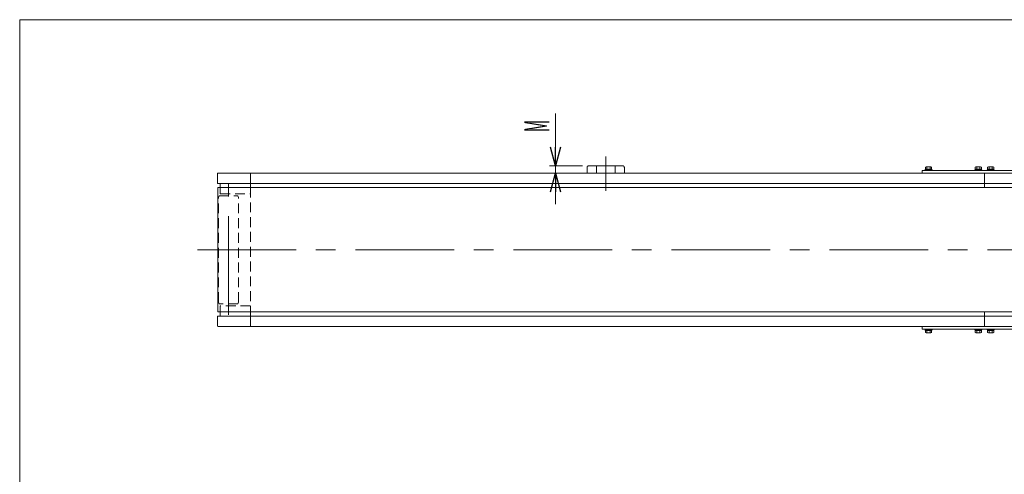
# Model space of a CAD drawing. Units: millimetres. Extents: x -2955 to 2955, y -2027 to 2027.
# Drawn here: x -2955 to -581, y 931 to 2027 of the extents above; entities that cross this region are included whole.
import ezdxf
from ezdxf.enums import TextEntityAlignment as Align

# ---------------------------------------------------------------- set-up
doc = ezdxf.new("R2010")
doc.units = ezdxf.units.MM
doc.header["$LTSCALE"] = 3.75
for name, pattern in [('CENTERX2', [101.6, 63.5, -12.7, 12.7, -12.7]), ('DASHED2', [9.525, 6.35, -3.175]), ('PHANTOM', [63.5, 31.75, -6.35, 6.35, -6.35, 6.35, -6.35])]:
    doc.linetypes.add(name, pattern=pattern)
doc.layers.add('ZUWAKU', color=7, linetype='Continuous')
doc.styles.add('dcStyle0', font='ＭＳ Ｐゴシック')

# ---------------------------------------------------------------- blocks, each defined once
blk = doc.blocks.new('_Open30')
at = {"color": 0, "linetype": 'ByBlock', "lineweight": -2}
for p, q in [((-1, 0.267949), (0, 0)), ((0, 0), (-1, -0.267949)), ((0, 0), (-1, 0))]:
    blk.add_line(p, q, dxfattribs=at)
blk = doc.blocks.new('DC_IMAGEDIMGROUP_1')
at = {"color": 2, "linetype": 'Continuous', "lineweight": 13}
for p, q in [((-1662.7, 1800.7), (-1662.7, 1674.6)), ((-1597.9, 1674.6), (-1677.7, 1674.6)), ((-1662.7, 1674.6), (-1662.7, 1657.3)), ((-1601.9, 1657.3), (-1677.7, 1657.3)), ((-1662.7, 1582.3), (-1662.7, 1657.3))]:
    blk.add_line(p, q, dxfattribs=at)
at = {"color": 2, "xscale": 45.00345800894137, "yscale": 45.00244740756384}
for p, rotation in [((-1662.7, 1674.6), 270), ((-1662.7, 1657.3), 90)]:
    blk.add_blockref('_Open30', p, dxfattribs=dict(at, rotation=rotation))
at = {"color": 2, "style": 'dcStyle0', "width": 0.463218}
blk.add_text('M', height=60, rotation=90, dxfattribs=at).set_placement((-1677.7, 1755.7), (-1677.7, 1785.7), align=Align.FIT)
blk = doc.blocks.new('DC_GROUP_W_MMX300_S_030_6_45')
at = {"color": 140, "linetype": 'Continuous', "lineweight": 13}
for p, q in [((-621.9, 1281.3), (-621.9, 1279.7)), ((-604.9, 1279.7), (-621.9, 1279.7)), ((-621.1, 1279.7), (-621.1, 1277.7)), ((-605.7, 1277.7), (-621.1, 1277.7)), ((-620.9, 1277.7), (-620.9, 1273)), ((-607.7, 1272.2), (-619, 1272.2)), ((-617.1, 1277.7), (-617.1, 1273)), ((-609.6, 1277.7), (-609.6, 1273)), ((-605.9, 1277.7), (-605.9, 1273)), ((-605.7, 1279.7), (-605.7, 1277.7)), ((-604.9, 1281.3), (-604.9, 1279.7))]:
    blk.add_line(p, q, dxfattribs=at)
for centre, radius, start, end in [((-619, 1275), 2.79, 227.7545, 312.2455), ((-613.4, 1282.3), 10.1, 248.1345, 291.8655), ((-607.7, 1275), 2.79, 227.7545, 312.2455)]:
    blk.add_arc(centre, radius, start, end, dxfattribs=at)
blk = doc.blocks.new('DC_GROUP_W_MMX300_S_030_6_44')
at = {"linetype": 'Continuous'}
blk.add_blockref('DC_GROUP_W_MMX300_S_030_6_45', (0, 0), dxfattribs=at)
blk = doc.blocks.new('DC_GROUP_W_MMX300_S_030_6_47')
at = {"color": 140, "linetype": 'Continuous', "lineweight": 13}
for p, q in [((-771.9, 1281.3), (-771.9, 1279.7)), ((-754.9, 1279.7), (-771.9, 1279.7)), ((-771.1, 1279.7), (-771.1, 1277.7)), ((-755.7, 1277.7), (-771.1, 1277.7)), ((-770.9, 1277.7), (-770.9, 1273)), ((-757.7, 1272.2), (-769, 1272.2)), ((-767.1, 1277.7), (-767.1, 1273)), ((-759.6, 1277.7), (-759.6, 1273)), ((-755.9, 1277.7), (-755.9, 1273)), ((-755.7, 1279.7), (-755.7, 1277.7)), ((-754.9, 1281.3), (-754.9, 1279.7))]:
    blk.add_line(p, q, dxfattribs=at)
for centre, radius, start, end in [((-769, 1275), 2.79, 227.7545, 312.2455), ((-763.4, 1282.3), 10.1, 248.1345, 291.8655), ((-757.7, 1275), 2.79, 227.7545, 312.2455)]:
    blk.add_arc(centre, radius, start, end, dxfattribs=at)
blk = doc.blocks.new('DC_GROUP_W_MMX300_S_030_6_46')
at = {"linetype": 'Continuous'}
blk.add_blockref('DC_GROUP_W_MMX300_S_030_6_47', (0, 0), dxfattribs=at)
blk = doc.blocks.new('DC_GROUP_W_MMX300_S_030_6_49')
at = {"color": 140, "linetype": 'Continuous', "lineweight": 13}
for p, q in [((-651.9, 1281.3), (-651.9, 1279.7)), ((-634.9, 1279.7), (-651.9, 1279.7)), ((-651.1, 1279.7), (-651.1, 1277.7)), ((-635.7, 1277.7), (-651.1, 1277.7)), ((-650.9, 1277.7), (-650.9, 1273)), ((-637.7, 1272.2), (-649, 1272.2)), ((-647.1, 1277.7), (-647.1, 1273)), ((-639.6, 1277.7), (-639.6, 1273)), ((-635.9, 1277.7), (-635.9, 1273)), ((-635.7, 1279.7), (-635.7, 1277.7)), ((-634.9, 1281.3), (-634.9, 1279.7))]:
    blk.add_line(p, q, dxfattribs=at)
for centre, radius, start, end in [((-649, 1275), 2.79, 227.7545, 312.2455), ((-643.4, 1282.3), 10.1, 248.1345, 291.8655), ((-637.7, 1275), 2.79, 227.7545, 312.2455)]:
    blk.add_arc(centre, radius, start, end, dxfattribs=at)
blk = doc.blocks.new('DC_GROUP_W_MMX300_S_030_6_48')
at = {"linetype": 'Continuous'}
blk.add_blockref('DC_GROUP_W_MMX300_S_030_6_49', (0, 0), dxfattribs=at)
blk = doc.blocks.new('DC_GROUP_W_MMX300_S_030_6_55')
at = {"color": 140, "linetype": 'Continuous', "lineweight": 13}
for p, q in [((-621.9, 1663.3), (-621.9, 1664.9)), ((-604.9, 1664.9), (-621.9, 1664.9)), ((-621.1, 1664.9), (-621.1, 1666.9)), ((-605.7, 1666.9), (-621.1, 1666.9)), ((-620.9, 1666.9), (-620.9, 1671.7)), ((-607.7, 1672.4), (-619, 1672.4)), ((-617.1, 1666.9), (-617.1, 1671.7)), ((-609.6, 1666.9), (-609.6, 1671.7)), ((-605.9, 1666.9), (-605.9, 1671.7)), ((-605.7, 1664.9), (-605.7, 1666.9)), ((-604.9, 1663.3), (-604.9, 1664.9))]:
    blk.add_line(p, q, dxfattribs=at)
for centre, radius, start, end in [((-619, 1669.6), 2.79, 47.7545, 132.2455), ((-613.4, 1662.4), 10.1, 68.1345, 111.8655), ((-607.7, 1669.6), 2.79, 47.7545, 132.2455)]:
    blk.add_arc(centre, radius, start, end, dxfattribs=at)
blk = doc.blocks.new('DC_GROUP_W_MMX300_S_030_6_54')
at = {"linetype": 'Continuous'}
blk.add_blockref('DC_GROUP_W_MMX300_S_030_6_55', (0, 0), dxfattribs=at)
blk = doc.blocks.new('DC_GROUP_W_MMX300_S_030_6_57')
at = {"color": 140, "linetype": 'Continuous', "lineweight": 13}
for p, q in [((-771.9, 1663.3), (-771.9, 1664.9)), ((-754.9, 1664.9), (-771.9, 1664.9)), ((-771.1, 1664.9), (-771.1, 1666.9)), ((-755.7, 1666.9), (-771.1, 1666.9)), ((-770.9, 1666.9), (-770.9, 1671.7)), ((-757.7, 1672.4), (-769, 1672.4)), ((-767.1, 1666.9), (-767.1, 1671.7)), ((-759.6, 1666.9), (-759.6, 1671.7)), ((-755.9, 1666.9), (-755.9, 1671.7)), ((-755.7, 1664.9), (-755.7, 1666.9)), ((-754.9, 1663.3), (-754.9, 1664.9))]:
    blk.add_line(p, q, dxfattribs=at)
for centre, radius, start, end in [((-769, 1669.6), 2.79, 47.7545, 132.2455), ((-763.4, 1662.4), 10.1, 68.1345, 111.8655), ((-757.7, 1669.6), 2.79, 47.7545, 132.2455)]:
    blk.add_arc(centre, radius, start, end, dxfattribs=at)
blk = doc.blocks.new('DC_GROUP_W_MMX300_S_030_6_56')
at = {"linetype": 'Continuous'}
blk.add_blockref('DC_GROUP_W_MMX300_S_030_6_57', (0, 0), dxfattribs=at)
blk = doc.blocks.new('DC_GROUP_W_MMX300_S_030_6_59')
at = {"color": 140, "linetype": 'Continuous', "lineweight": 13}
for p, q in [((-651.9, 1663.3), (-651.9, 1664.9)), ((-634.9, 1664.9), (-651.9, 1664.9)), ((-651.1, 1664.9), (-651.1, 1666.9)), ((-635.7, 1666.9), (-651.1, 1666.9)), ((-650.9, 1666.9), (-650.9, 1671.7)), ((-637.7, 1672.4), (-649, 1672.4)), ((-647.1, 1666.9), (-647.1, 1671.7)), ((-639.6, 1666.9), (-639.6, 1671.7)), ((-635.9, 1666.9), (-635.9, 1671.7)), ((-635.7, 1664.9), (-635.7, 1666.9)), ((-634.9, 1663.3), (-634.9, 1664.9))]:
    blk.add_line(p, q, dxfattribs=at)
for centre, radius, start, end in [((-649, 1669.6), 2.79, 47.7545, 132.2455), ((-643.4, 1662.4), 10.1, 68.1345, 111.8655), ((-637.7, 1669.6), 2.79, 47.7545, 132.2455)]:
    blk.add_arc(centre, radius, start, end, dxfattribs=at)
blk = doc.blocks.new('DC_GROUP_W_MMX300_S_030_6_58')
at = {"linetype": 'Continuous'}
blk.add_blockref('DC_GROUP_W_MMX300_S_030_6_59', (0, 0), dxfattribs=at)
blk = doc.blocks.new('DC_GROUP_W_MMX300_S_030_6_9')
at = {"layer": 'ZUWAKU', "color": 7, "linetype": 'Continuous', "lineweight": 13}
for p, q in [((2955, 2026.9), (-2955, 2026.9)), ((-2955, 2026.9), (-2955, -1993.1))]:
    blk.add_line(p, q, dxfattribs=at)

msp = doc.modelspace()

# ---------------------------------------------------------------- linework, layer by layer
at = {"color": 3, "linetype": 'CENTERX2', "lineweight": 13}
for p, q in [((-1541.8649, 1614.1884), (-1541.8649, 1697.3969)), ((-2451.3649, 1315.1695), (-2451.3649, 1630.1952)), ((-2526.5284, 1472.3341), (2773.2147, 1472.3341))]:
    msp.add_line(p, q, dxfattribs=at)
at = {"color": 140, "linetype": 'PHANTOM', "lineweight": 13}
for p, q in [((-1586.8649, 1670.6341), (-1586.8649, 1657.3341)), ((-1500.8649, 1674.6341), (-1582.8649, 1674.6341)), ((-1564.3649, 1674.6341), (-1564.3649, 1657.3341)), ((-1519.3649, 1674.6341), (-1519.3649, 1657.3341)), ((-1496.8649, 1670.6341), (-1496.8649, 1657.3341))]:
    msp.add_line(p, q, dxfattribs=at)
at = {"color": 7, "linetype": 'Continuous', "lineweight": 13}
for p, q in [((-778.3649, 1663.3341), (-478.3649, 1663.3341)), ((-778.3649, 1657.3341), (-778.3649, 1663.3341)), ((-2478.3649, 1633.3341), (-2478.3649, 1655.3341)), ((-2476.3649, 1657.3341), (2719.6351, 1657.3341)), ((-2398.3649, 1622.3341), (-2398.3649, 1657.3341)), ((-628.3649, 1657.3341), (-628.3649, 1622.3341)), ((-2477.3649, 1632.3341), (2720.6351, 1632.3341)), ((-2471.3649, 1632.3341), (-2471.3649, 1622.3341)), ((-2478.3649, 1289.3341), (-2478.3649, 1311.3341)), ((2720.6351, 1312.3341), (-2477.3649, 1312.3341)), ((-2471.3649, 1322.3341), (-2471.3649, 1312.3341)), ((-2398.3649, 1287.3341), (-2398.3649, 1322.3341)), ((-628.3649, 1322.3341), (-628.3649, 1287.3341)), ((2719.6351, 1287.3341), (-2476.3649, 1287.3341)), ((-778.3649, 1281.3341), (-778.3649, 1287.3341)), ((-478.3649, 1281.3341), (-778.3649, 1281.3341))]:
    msp.add_line(p, q, dxfattribs=at)
at = {"color": 3, "linetype": 'Continuous', "lineweight": 13}
for p, q in [((-2477.0649, 1622.3341), (-2477.0649, 1322.3341)), ((-2477.0649, 1622.3341), (2720.3351, 1622.3341)), ((-2477.0649, 1322.3341), (2720.3351, 1322.3341))]:
    msp.add_line(p, q, dxfattribs=at)
at = {"color": 4, "linetype": 'DASHED2', "lineweight": 13}
for p, q in [((-2471.3649, 1622.3341), (-2471.3649, 1607.3341)), ((-2398.3649, 1622.3341), (-2398.3649, 1322.3341)), ((-2474.1649, 1602.3341), (-2475.6649, 1598.5341)), ((-2475.6649, 1346.1341), (-2475.6649, 1598.5341)), ((-2474.1649, 1602.3341), (-2428.5649, 1602.3341)), ((-2471.3649, 1607.3341), (-2398.3649, 1607.3341)), ((-2428.5649, 1602.3341), (-2427.0649, 1598.5341)), ((-2427.0649, 1346.1341), (-2427.0649, 1598.5341)), ((-2475.6649, 1346.1341), (-2474.1649, 1342.3341)), ((-2428.5649, 1342.3341), (-2474.1649, 1342.3341)), ((-2398.3649, 1337.3341), (-2471.3649, 1337.3341)), ((-2471.3649, 1337.3341), (-2471.3649, 1322.3341)), ((-2428.5649, 1342.3341), (-2427.0649, 1346.1341))]:
    msp.add_line(p, q, dxfattribs=at)
at = {"color": 140, "linetype": 'PHANTOM', "lineweight": 13}
for centre, start, end in [((-1582.8649, 1670.6341), 90, 180), ((-1500.8649, 1670.6341), 0, 90)]:
    msp.add_arc(centre, 4, start, end, dxfattribs=at)
at = {"color": 7, "linetype": 'Continuous', "lineweight": 13}
for centre, radius, start, end in [((-2476.3649, 1655.3341), 2, 90, 180), ((-2477.3649, 1633.3341), 1, 180, 270), ((-2477.3649, 1311.3341), 1, 90, 180), ((-2476.3649, 1289.3341), 2, 180, 270)]:
    msp.add_arc(centre, radius, start, end, dxfattribs=at)

# ---------------------------------------------------------------- block references
at = {"linetype": 'Continuous'}
for name in ['DC_IMAGEDIMGROUP_1', 'DC_GROUP_W_MMX300_S_030_6_56', 'DC_GROUP_W_MMX300_S_030_6_58', 'DC_GROUP_W_MMX300_S_030_6_54', 'DC_GROUP_W_MMX300_S_030_6_46', 'DC_GROUP_W_MMX300_S_030_6_48', 'DC_GROUP_W_MMX300_S_030_6_44']:
    msp.add_blockref(name, (0, 0), dxfattribs=at)
at = {"layer": 'ZUWAKU', "linetype": 'Continuous'}
msp.add_blockref('DC_GROUP_W_MMX300_S_030_6_9', (0, 0), dxfattribs=at)

doc.saveas('drawing.dxf')
